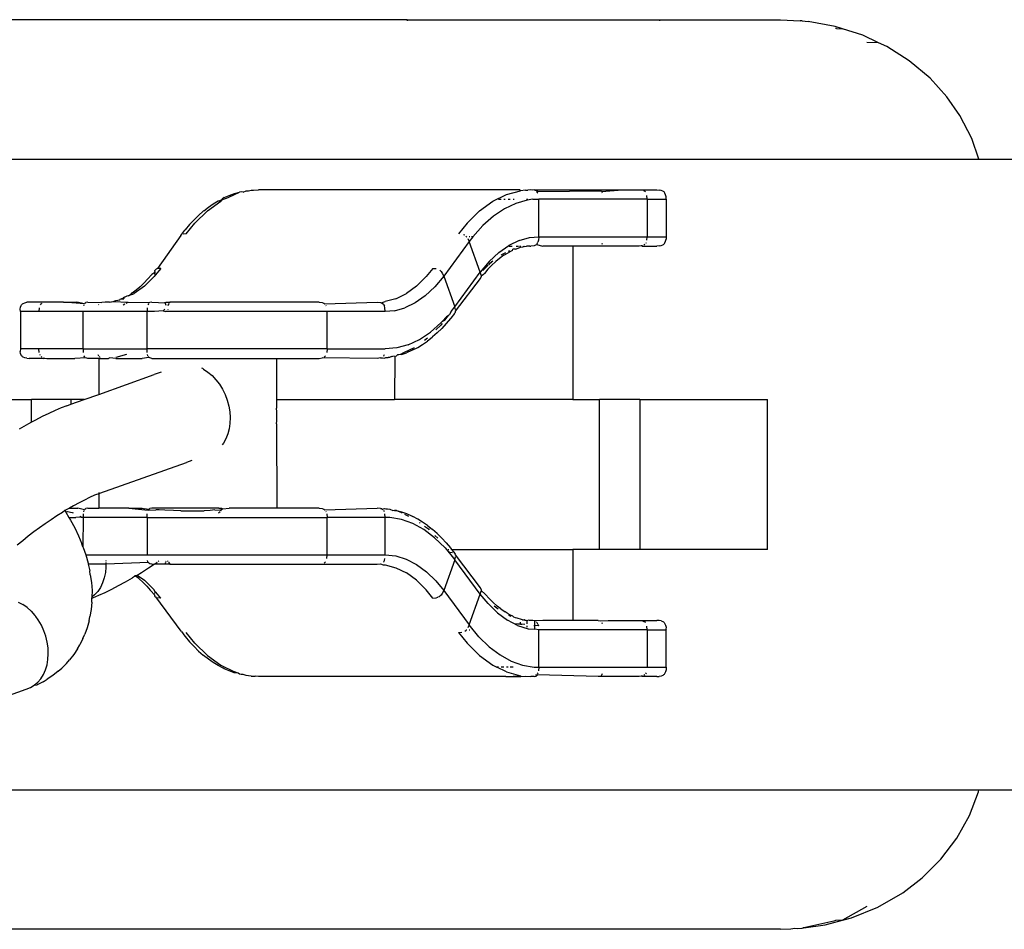
# Model space of a CAD drawing. Units: millimetres. Extents: x -4534 to 4839, y -3372 to 2583.
# Drawn here: x 272 to 325, y 1093 to 1142 of the extents above; entities that cross this region are included whole.
import ezdxf

# ---------------------------------------------------------------- set-up
doc = ezdxf.new("R2010")
doc.units = ezdxf.units.MM
doc.layers.add('Toestel 2D', color=7, linetype='Continuous', lineweight=20)
doc.layers.add('VP-EQ', color=7, linetype='Continuous', true_color=0x8a3492)

# ---------------------------------------------------------------- blocks, each defined once
blk = doc.blocks.new('wd0520')
at = {"layer": 'VP-EQ', "color": 0}
for p, q in [((2104.7793, 43.8648), (2094.6543, 43.8648)), ((2104.7793, 43.8648), (2104.7793, 43.8584)), ((2104.7793, 43.8648), (2106.1293, 43.8648)), ((2106.1293, 43.8584), (2106.1293, 43.8648)), ((2106.1293, 43.8648), (2106.7746, 43.8648)), ((2106.7746, 43.8648), (2106.8799, 43.8584)), ((2106.8897, 43.8584), (2106.8799, 43.8584)), ((2106.8897, 43.8584), (2106.9227, 43.8558)), ((2107.0671, 43.829), (2106.9227, 43.8558)), ((2107.1053, 43.8167), (2107.0671, 43.829)), ((2107.0738, 43.817), (2107.0676, 43.8185)), ((2107.0738, 43.817), (2107.1053, 43.8167)), ((2107.2146, 43.7816), (2107.1053, 43.8167)), ((2107.2988, 43.7419), (2107.2146, 43.7816)), ((2107.2988, 43.7419), (2107.235, 43.7436)), ((2107.3427, 43.7212), (2107.2988, 43.7419)), ((2107.4618, 43.6455), (2107.3427, 43.7212)), ((2107.5732, 43.5517), (2107.4618, 43.6455)), ((2107.6632, 43.4523), (2107.5732, 43.5517)), ((2107.7328, 43.3526), (2107.6632, 43.4523)), ((2107.796, 43.2302), (2107.7328, 43.3526)), ((2107.8337, 43.1198), (2107.796, 43.2302)), ((2094.6543, 43.1198), (2107.8337, 43.1198)), ((2107.8337, 43.1198), (2109.3291, 43.1198)), ((2103.8031, 42.914), (2103.8299, 42.9257)), ((2103.8237, 42.9149), (2103.8568, 42.9311)), ((2103.8299, 42.9257), (2103.8568, 42.9353)), ((2103.8568, 42.9353), (2103.8839, 42.9428)), ((2103.8568, 42.9311), (2103.8839, 42.9428)), ((2103.8928, 42.945), (2103.8839, 42.9428)), ((2103.9045, 42.9439), (2103.8928, 42.945)), ((2103.9045, 42.9439), (2103.92, 42.9503)), ((2103.92, 42.9503), (2103.9315, 42.9511)), ((2103.9315, 42.9511), (2103.9473, 42.9536)), ((2103.9473, 42.9536), (2103.9589, 42.9532)), ((2103.9589, 42.9532), (2103.9863, 42.9554)), ((2105.3822, 42.9554), (2103.9863, 42.9554)), ((2105.2375, 42.8952), (2105.3106, 42.9311)), ((2105.3106, 42.9311), (2105.3853, 42.9511)), ((2105.3853, 42.9511), (2105.3822, 42.9554)), ((2105.4127, 42.9532), (2105.3853, 42.9511)), ((2105.4127, 42.9532), (2105.4242, 42.9535)), ((2105.4401, 42.9554), (2105.4242, 42.9535)), ((2105.4517, 42.9541), (2105.4401, 42.9554)), ((2105.4585, 42.9554), (2105.4517, 42.9541)), ((2105.4585, 42.9554), (2105.474, 42.9502)), ((2105.4585, 42.9554), (2105.9302, 42.9554)), ((2105.4713, 42.9462), (2105.4751, 42.9418)), ((2105.4774, 42.9462), (2105.474, 42.9502)), ((2105.4774, 42.9374), (2105.4751, 42.9418)), ((2105.4774, 42.9462), (2105.8161, 42.9502)), ((2105.819, 42.9468), (2105.8161, 42.9502)), ((2105.819, 42.9468), (2105.9302, 42.9554)), ((2105.8231, 42.9377), (2105.8218, 42.9418)), ((2105.9302, 42.9554), (2106.1136, 42.9554)), ((2106.0507, 42.9462), (2106.0452, 42.9502)), ((2106.0507, 42.9462), (2106.0525, 42.9442)), ((2106.0623, 42.9054), (2106.0609, 42.9247)), ((2106.1136, 42.9554), (2106.1266, 42.9547)), ((2106.1373, 42.9526), (2106.1266, 42.9547)), ((2106.1457, 42.9491), (2106.1373, 42.9526)), ((2106.1492, 42.9469), (2106.1457, 42.9491)), ((2106.1523, 42.9443), (2106.1492, 42.9469)), ((2106.1549, 42.9413), (2106.1523, 42.9443)), ((2106.1572, 42.9378), (2106.1549, 42.9413)), ((2106.1607, 42.9295), (2106.1572, 42.9378)), ((2106.1629, 42.919), (2106.1607, 42.9295)), ((2103.7131, 42.8438), (2103.7837, 42.8952)), ((2103.7184, 42.8631), (2103.744, 42.8809)), ((2103.744, 42.8809), (2103.7701, 42.8968)), ((2103.7701, 42.8968), (2103.7774, 42.8974)), ((2103.7897, 42.9028), (2103.7774, 42.8974)), ((2103.7897, 42.9028), (2103.7837, 42.8952)), ((2103.7897, 42.9028), (2103.8237, 42.9149)), ((2103.7897, 42.9028), (2103.7965, 42.9106)), ((2103.8031, 42.914), (2103.7965, 42.9106)), ((2105.167, 42.8438), (2105.2375, 42.8952)), ((2105.2685, 42.9054), (2105.2818, 42.9054)), ((2105.2959, 42.9054), (2105.3033, 42.9054)), ((2105.3598, 42.8826), (2105.2997, 42.8544)), ((2105.3204, 42.9054), (2105.3305, 42.9054)), ((2105.3456, 42.9054), (2105.352, 42.9054)), ((2105.4211, 42.8997), (2105.3598, 42.8826)), ((2105.4175, 42.9054), (2105.4242, 42.9054)), ((2105.4505, 42.9054), (2105.4211, 42.8997)), ((2105.4505, 42.9054), (2105.4829, 42.9054)), ((2105.4829, 42.7054), (2105.4829, 42.9054)), ((2106.0623, 42.9054), (2105.4829, 42.9054)), ((2106.0623, 42.9054), (2106.0623, 42.7054)), ((2106.0623, 42.9054), (2106.1629, 42.9054)), ((2106.1629, 42.9054), (2106.1629, 42.919)), ((2106.1629, 42.9054), (2106.1629, 42.7054)), ((2103.6659, 42.8194), (2103.6416, 42.7957)), ((2103.7131, 42.8438), (2103.646, 42.7774)), ((2103.6907, 42.8412), (2103.6659, 42.8194)), ((2103.6931, 42.8433), (2103.6907, 42.8412)), ((2103.6931, 42.8433), (2103.7184, 42.8631)), ((2105.0998, 42.7774), (2105.167, 42.8438)), ((2105.2997, 42.8544), (2105.2413, 42.8152)), ((2103.6177, 42.77), (2103.5944, 42.7425)), ((2103.5998, 42.7203), (2103.646, 42.7774)), ((2103.6416, 42.7957), (2103.6177, 42.77)), ((2105.0998, 42.7774), (2105.0536, 42.7203)), ((2105.185, 42.7654), (2105.1315, 42.7055)), ((2105.2413, 42.8152), (2105.185, 42.7654)), ((2103.5701, 42.7109), (2103.5926, 42.7402)), ((2103.5998, 42.7203), (2103.5829, 42.7187)), ((2103.5944, 42.7425), (2103.5926, 42.7402)), ((2105.0875, 42.7128), (2105.0808, 42.7161)), ((2103.5701, 42.7109), (2103.4466, 42.5346)), ((2105.1113, 42.6793), (2104.975, 42.4953)), ((2105.0934, 42.7084), (2105.0979, 42.7039)), ((2105.1041, 42.6951), (2105.1113, 42.6793)), ((2105.115, 42.7054), (2105.1104, 42.7054)), ((2105.1315, 42.7055), (2105.1113, 42.6793)), ((2105.1707, 42.5155), (2105.1113, 42.6793)), ((2105.1315, 42.7055), (2105.123, 42.7054)), ((2105.2698, 42.6215), (2105.323, 42.6591)), ((2105.378, 42.6857), (2105.323, 42.6591)), ((2105.378, 42.6857), (2105.4341, 42.7012)), ((2105.4341, 42.7012), (2105.4829, 42.7054)), ((2105.4607, 42.6585), (2105.4678, 42.662)), ((2105.4678, 42.662), (2105.4713, 42.6645)), ((2105.4751, 42.669), (2105.4713, 42.6645)), ((2105.4713, 42.6645), (2105.5054, 42.6554)), ((2105.4751, 42.669), (2105.4785, 42.6754)), ((2105.4814, 42.6861), (2105.4785, 42.6754)), ((2105.4829, 42.7054), (2105.4814, 42.6861)), ((2105.4829, 42.7054), (2106.0623, 42.7054)), ((2105.8218, 42.669), (2105.8194, 42.6645)), ((2106.0499, 42.664), (2106.0452, 42.6605)), ((2106.0567, 42.6731), (2106.0545, 42.669)), ((2106.0609, 42.6861), (2106.0623, 42.7054)), ((2106.0623, 42.7054), (2106.1629, 42.7054)), ((2106.1373, 42.6582), (2106.1457, 42.6616)), ((2106.1457, 42.6616), (2106.1492, 42.6639)), ((2106.1492, 42.6639), (2106.1523, 42.6665)), ((2106.1523, 42.6665), (2106.1549, 42.6695)), ((2106.1549, 42.6695), (2106.1572, 42.6729)), ((2106.1572, 42.6729), (2106.1607, 42.6812)), ((2106.1607, 42.6812), (2106.1629, 42.6918)), ((2106.1629, 42.7054), (2106.1629, 42.6918)), ((2105.2188, 42.5734), (2105.2698, 42.6215)), ((2105.2814, 42.607), (2105.2843, 42.6091)), ((2105.3045, 42.619), (2105.2843, 42.6091)), ((2105.2963, 42.6058), (2105.3191, 42.62)), ((2105.3356, 42.6288), (2105.3191, 42.62)), ((2105.3266, 42.6299), (2105.3204, 42.6269)), ((2105.3253, 42.6554), (2105.3405, 42.6554)), ((2105.3422, 42.6322), (2105.3356, 42.6288)), ((2105.3422, 42.6322), (2105.3453, 42.638)), ((2105.3589, 42.6388), (2105.3453, 42.638)), ((2105.3589, 42.6388), (2105.3823, 42.6468)), ((2105.3615, 42.6554), (2105.3746, 42.6554)), ((2105.3796, 42.6554), (2105.388, 42.6554)), ((2105.3823, 42.6468), (2105.3856, 42.6488)), ((2105.3856, 42.6488), (2105.398, 42.6521)), ((2105.398, 42.6521), (2105.4033, 42.6554)), ((2105.4033, 42.6554), (2105.4061, 42.6527)), ((2105.4061, 42.6527), (2105.4167, 42.6544)), ((2105.4264, 42.6543), (2105.4167, 42.6544)), ((2105.4345, 42.6554), (2105.4264, 42.6543)), ((2105.4345, 42.6554), (2105.4401, 42.6554)), ((2105.4576, 42.6573), (2105.4401, 42.6554)), ((2105.4576, 42.6573), (2105.4607, 42.6585)), ((2105.6643, 42.6554), (2105.5054, 42.6554)), ((2105.6643, 42.6554), (2105.6656, 41.8348)), ((2106.0196, 42.6554), (2105.6643, 42.6554)), ((2106.0306, 42.6566), (2106.0196, 42.6554)), ((2106.0371, 42.6573), (2106.0306, 42.6566)), ((2106.0353, 42.6554), (2106.0306, 42.6566)), ((2106.0353, 42.6554), (2106.1135, 42.6554)), ((2106.1266, 42.6561), (2106.1135, 42.6554)), ((2106.1266, 42.6561), (2106.1373, 42.6582)), ((2105.2188, 42.5734), (2105.1707, 42.5155)), ((2105.2157, 42.5554), (2105.2255, 42.5651)), ((2105.2255, 42.5651), (2105.23, 42.5695)), ((2105.2276, 42.5672), (2105.2255, 42.5651)), ((2105.23, 42.5695), (2105.2276, 42.5672)), ((2105.2376, 42.5751), (2105.23, 42.5695)), ((2105.2517, 42.5713), (2105.2325, 42.5532)), ((2105.2541, 42.5734), (2105.2517, 42.5713)), ((2105.2738, 42.5896), (2105.2541, 42.5734)), ((2105.2963, 42.6058), (2105.2738, 42.5896)), ((2103.4137, 42.5012), (2103.395, 42.4796)), ((2103.4155, 42.5034), (2103.4137, 42.5012)), ((2103.4313, 42.5146), (2103.4155, 42.5034)), ((2103.4312, 42.5199), (2103.4327, 42.5251)), ((2103.4312, 42.5199), (2103.4313, 42.5146)), ((2103.4313, 42.5146), (2103.4314, 42.5111)), ((2103.4344, 42.5001), (2103.4314, 42.5111)), ((2103.4327, 42.5251), (2103.4352, 42.5288)), ((2103.4636, 42.5362), (2103.4344, 42.5001)), ((2103.4352, 42.5288), (2103.4395, 42.532)), ((2103.4466, 42.5346), (2103.4395, 42.532)), ((2103.4636, 42.5362), (2103.4466, 42.5346)), ((2104.9174, 42.5362), (2104.8819, 42.4923)), ((2104.9174, 42.5362), (2104.9355, 42.5346)), ((2104.9564, 42.5251), (2104.954, 42.5268)), ((2104.9564, 42.5251), (2104.9617, 42.5199)), ((2104.9617, 42.5199), (2104.9678, 42.5111)), ((2104.9678, 42.5111), (2104.975, 42.4953)), ((2105.0345, 42.3315), (2105.1707, 42.5155)), ((2105.175, 42.4997), (2105.1707, 42.5155)), ((2105.1751, 42.4962), (2105.1885, 42.5043)), ((2105.2132, 42.5529), (2105.1847, 42.5247)), ((2105.1885, 42.5043), (2105.1909, 42.5074)), ((2105.1909, 42.5074), (2105.1927, 42.5096)), ((2105.2114, 42.5312), (2105.1927, 42.5096)), ((2105.2114, 42.5312), (2105.2325, 42.5532)), ((2103.3739, 42.4575), (2103.3547, 42.4395)), ((2103.395, 42.4796), (2103.3739, 42.4575)), ((2103.3764, 42.4413), (2103.4281, 42.4923)), ((2103.4344, 42.5001), (2103.4281, 42.4923)), ((2104.8819, 42.4923), (2104.8302, 42.4413)), ((2104.975, 42.4953), (2104.927, 42.4373)), ((2104.975, 42.4953), (2105.0345, 42.3315)), ((2105.039, 42.3069), (2105.1712, 42.482)), ((2105.1712, 42.482), (2105.1737, 42.4857)), ((2105.1737, 42.4857), (2105.1752, 42.4909)), ((2105.175, 42.4997), (2105.1751, 42.4962)), ((2105.1751, 42.4962), (2105.1752, 42.4909)), ((2103.3024, 42.3941), (2103.3101, 42.405)), ((2103.3024, 42.3941), (2103.314, 42.3977)), ((2103.3101, 42.405), (2103.3326, 42.4212)), ((2103.314, 42.3977), (2103.3221, 42.4017)), ((2103.3764, 42.4413), (2103.3221, 42.4017)), ((2103.3326, 42.4212), (2103.3523, 42.4374)), ((2103.3547, 42.4395), (2103.3523, 42.4374)), ((2104.7198, 42.374), (2104.776, 42.4017)), ((2104.8302, 42.4413), (2104.776, 42.4017)), ((2104.927, 42.4373), (2104.876, 42.3893)), ((2102.72, 42.3413), (2102.7226, 42.3443)), ((2102.7226, 42.3443), (2102.7257, 42.3469)), ((2102.7257, 42.3469), (2102.7291, 42.3491)), ((2102.7291, 42.3491), (2102.7375, 42.3526)), ((2102.7375, 42.3526), (2102.7482, 42.3547)), ((2102.7613, 42.3554), (2102.7482, 42.3547)), ((2102.9447, 42.3554), (2102.7613, 42.3554)), ((2102.8204, 42.3418), (2102.8242, 42.3462)), ((2102.8279, 42.349), (2102.8242, 42.3462)), ((2103.0554, 42.3462), (2102.9447, 42.3554)), ((2102.9447, 42.3554), (2103.015, 42.3554)), ((2103.0554, 42.3462), (2103.015, 42.3554)), ((2103.0587, 42.3502), (2103.0554, 42.3462)), ((2103.0587, 42.3502), (2103.0637, 42.3534)), ((2103.0743, 42.3554), (2103.0637, 42.3534)), ((2103.0743, 42.3554), (2103.1488, 42.3534)), ((2103.1313, 42.3418), (2103.1331, 42.3439)), ((2103.1663, 42.3554), (2103.1488, 42.3534)), ((2103.1855, 42.3564), (2103.1663, 42.3554)), ((2103.1897, 42.3564), (2103.1855, 42.3564)), ((2103.1897, 42.3564), (2103.197, 42.3578)), ((2103.197, 42.3578), (2103.2003, 42.3581)), ((2103.2003, 42.3581), (2103.2085, 42.3587)), ((2103.2085, 42.3587), (2103.2241, 42.364)), ((2103.2085, 42.3587), (2103.2892, 42.3554)), ((2103.2241, 42.364), (2103.2444, 42.3683)), ((2103.2444, 42.3683), (2103.2476, 42.372)), ((2103.2476, 42.372), (2103.2642, 42.3786)), ((2103.2476, 42.372), (2103.2659, 42.374)), ((2103.2627, 42.3418), (2103.2714, 42.3462)), ((2103.2708, 42.382), (2103.2642, 42.3786)), ((2103.2642, 42.3786), (2103.2659, 42.374)), ((2103.2708, 42.382), (2103.2873, 42.3907)), ((2103.2791, 42.3502), (2103.2892, 42.3554)), ((2103.2873, 42.3907), (2103.2935, 42.3896)), ((2103.2892, 42.3554), (2103.4057, 42.3534)), ((2103.3024, 42.3941), (2103.2935, 42.3896)), ((2103.3975, 42.3462), (2103.3952, 42.3418)), ((2103.3998, 42.349), (2103.3975, 42.3462)), ((2103.4164, 42.3554), (2103.4057, 42.3534)), ((2103.4164, 42.3554), (2103.4875, 42.3526)), ((2103.4875, 42.3526), (2103.4865, 42.3554)), ((2103.4875, 42.3526), (2103.4926, 42.3554)), ((2103.4928, 42.3378), (2103.4887, 42.3491)), ((2103.4926, 42.3554), (2103.5129, 42.3554)), ((2103.5082, 42.3491), (2103.4999, 42.3378)), ((2103.5129, 42.3554), (2103.5108, 42.3526)), ((2104.3091, 42.3554), (2103.5129, 42.3554)), ((2104.3091, 42.3554), (2104.3267, 42.3534)), ((2104.3267, 42.3534), (2104.3348, 42.3502)), ((2104.3348, 42.3502), (2104.3403, 42.3462)), ((2104.3403, 42.3462), (2104.6201, 42.3554)), ((2104.6201, 42.3554), (2104.6376, 42.3534)), ((2104.6376, 42.3534), (2104.6407, 42.3522)), ((2104.6407, 42.3522), (2104.6623, 42.3587)), ((2104.6407, 42.3522), (2104.6478, 42.3488)), ((2104.6478, 42.3488), (2104.6512, 42.3462)), ((2104.6551, 42.3418), (2104.6512, 42.3462)), ((2104.7198, 42.374), (2104.6623, 42.3587)), ((2104.8227, 42.3517), (2104.7678, 42.3251)), ((2104.876, 42.3893), (2104.8227, 42.3517)), ((2102.712, 42.319), (2102.7141, 42.3295)), ((2102.7144, 42.3054), (2102.712, 42.319)), ((2102.7141, 42.3295), (2102.7177, 42.3378)), ((2102.7144, 42.3054), (2102.7144, 42.1054)), ((2102.8125, 42.3054), (2102.7144, 42.3054)), ((2102.7177, 42.3378), (2102.72, 42.3413)), ((2102.814, 42.3247), (2102.8125, 42.3054)), ((2103.0484, 42.3054), (2102.8125, 42.3054)), ((2103.0484, 42.1054), (2103.0484, 42.3054)), ((2103.3904, 42.3054), (2103.0484, 42.3054)), ((2103.0531, 42.3418), (2103.051, 42.3354)), ((2103.3913, 42.3247), (2103.3904, 42.3054)), ((2103.3904, 42.1054), (2103.3904, 42.3054)), ((2103.4304, 42.3054), (2103.3904, 42.3054)), ((2103.4773, 42.3097), (2103.4304, 42.3054)), ((2103.4849, 42.319), (2103.4773, 42.3097)), ((2103.4773, 42.3097), (2103.4887, 42.3054)), ((2104.3519, 42.3054), (2103.4887, 42.3054)), ((2103.5008, 42.319), (2103.5023, 42.3156)), ((2104.3475, 42.3354), (2104.3462, 42.3377)), ((2104.3519, 42.1054), (2104.3519, 42.3054)), ((2104.6629, 42.3054), (2104.3519, 42.3054)), ((2104.6551, 42.3418), (2104.6585, 42.3354)), ((2104.6614, 42.3247), (2104.6585, 42.3354)), ((2104.6629, 42.3054), (2104.6614, 42.3247)), ((2104.7116, 42.3096), (2104.6629, 42.3054)), ((2104.7116, 42.3096), (2104.7678, 42.3251)), ((2105.0143, 42.3052), (2105.0066, 42.2905)), ((2105.0323, 42.2959), (2105.0138, 42.2706)), ((2105.0143, 42.3052), (2105.0345, 42.3315)), ((2105.0323, 42.2959), (2105.035, 42.298)), ((2105.0388, 42.3156), (2105.0345, 42.3315)), ((2105.035, 42.298), (2105.0377, 42.3024)), ((2105.0377, 42.3024), (2105.039, 42.3069)), ((2104.9045, 42.1956), (2104.9607, 42.2453)), ((2104.967, 42.2416), (2104.9604, 42.2334)), ((2104.9667, 42.2521), (2104.9607, 42.2453)), ((2104.9887, 42.2408), (2104.9648, 42.2151)), ((2104.9896, 42.2776), (2104.9667, 42.2521)), ((2104.9667, 42.2521), (2104.9816, 42.2596)), ((2104.9816, 42.2596), (2105.0016, 42.2843)), ((2105.012, 42.2683), (2104.9887, 42.2408)), ((2105.0016, 42.2843), (2104.9896, 42.2776)), ((2105.0066, 42.2905), (2105.0016, 42.2843)), ((2105.0138, 42.2706), (2105.012, 42.2683)), ((2104.8461, 42.1564), (2104.9045, 42.1956)), ((2104.9405, 42.1914), (2104.9157, 42.1696)), ((2104.9339, 42.2072), (2104.9604, 42.2334)), ((2104.9648, 42.2151), (2104.9405, 42.1914)), ((2104.7859, 42.1282), (2104.8461, 42.1564)), ((2104.8624, 42.1299), (2104.888, 42.1477)), ((2104.889, 42.1639), (2104.8718, 42.1513)), ((2104.9133, 42.1675), (2104.888, 42.1477)), ((2104.9157, 42.1696), (2104.9133, 42.1675)), ((2102.7144, 42.1054), (2102.712, 42.0918)), ((2102.7141, 42.0812), (2102.712, 42.0918)), ((2102.7177, 42.0729), (2102.7141, 42.0812)), ((2102.8125, 42.1054), (2102.7144, 42.1054)), ((2103.0484, 42.1054), (2102.8125, 42.1054)), ((2102.814, 42.0861), (2102.8125, 42.1054)), ((2103.0484, 42.1054), (2103.3904, 42.1054)), ((2103.0484, 42.1054), (2103.0492, 42.0861)), ((2103.3913, 42.0861), (2103.3904, 42.1054)), ((2104.3519, 42.1054), (2103.3904, 42.1054)), ((2104.3519, 42.1054), (2104.3504, 42.0861)), ((2104.3519, 42.1054), (2104.6629, 42.1054)), ((2104.7246, 42.1111), (2104.6629, 42.1054)), ((2104.7859, 42.1282), (2104.7246, 42.1111)), ((2104.7631, 42.0862), (2104.7496, 42.0796)), ((2104.7496, 42.0754), (2104.7766, 42.0851)), ((2104.7663, 42.0878), (2104.8187, 42.1136)), ((2104.8033, 42.0968), (2104.7766, 42.0851)), ((2104.81, 42.1002), (2104.8033, 42.0968)), ((2104.81, 42.1002), (2104.8363, 42.114)), ((2104.8363, 42.114), (2104.8624, 42.1299)), ((2102.72, 42.0695), (2102.7177, 42.0729)), ((2102.7226, 42.0665), (2102.72, 42.0695)), ((2102.7257, 42.0639), (2102.7226, 42.0665)), ((2102.7291, 42.0616), (2102.7257, 42.0639)), ((2102.7375, 42.0582), (2102.7291, 42.0616)), ((2102.7482, 42.0561), (2102.7375, 42.0582)), ((2102.7482, 42.0561), (2102.7614, 42.0554)), ((2102.8396, 42.0554), (2102.7614, 42.0554)), ((2102.817, 42.0754), (2102.8182, 42.0731)), ((2102.8282, 42.0616), (2102.8242, 42.0645)), ((2102.8378, 42.0573), (2102.8442, 42.0566)), ((2102.8396, 42.0554), (2102.8442, 42.0566)), ((2102.8442, 42.0566), (2102.8553, 42.0554)), ((2102.8553, 42.0554), (2103.0039, 42.0554)), ((2103.0637, 42.0573), (2103.0039, 42.0554)), ((2103.0543, 42.0666), (2103.0531, 42.069)), ((2103.0577, 42.0618), (2103.0543, 42.0666)), ((2103.0743, 42.0554), (2103.0637, 42.0573)), ((2103.133, 42.0554), (2103.0743, 42.0554)), ((2103.128, 42.0754), (2103.1313, 42.069)), ((2103.133, 42.0554), (2103.133, 41.863)), ((2103.133, 42.0554), (2103.185, 42.0554)), ((2103.1352, 42.0645), (2103.1406, 42.0605)), ((2103.1911, 42.0573), (2103.185, 42.0554)), ((2103.2234, 42.0554), (2103.1911, 42.0573)), ((2103.2234, 42.0554), (2103.3637, 42.0554)), ((2103.2798, 42.0754), (2103.2243, 42.0605)), ((2103.4008, 42.0605), (2103.3637, 42.0554)), ((2103.3952, 42.069), (2103.3931, 42.0754)), ((2103.4008, 42.0605), (2103.3975, 42.0645)), ((2103.4057, 42.0573), (2103.4008, 42.0605)), ((2103.4164, 42.0554), (2103.4057, 42.0573)), ((2103.4164, 42.0554), (2104.0818, 42.0554)), ((2104.0818, 42.0554), (2104.0818, 41.8348)), ((2104.0818, 42.0554), (2104.3091, 42.0554)), ((2104.3091, 42.0554), (2104.3267, 42.0573)), ((2104.6201, 42.0554), (2104.3267, 42.0573)), ((2104.3365, 42.0618), (2104.3403, 42.0645)), ((2104.3441, 42.069), (2104.3403, 42.0645)), ((2104.6376, 42.0573), (2104.6201, 42.0554)), ((2104.6376, 42.0573), (2104.6475, 42.0575)), ((2104.6475, 42.0575), (2104.6591, 42.0572)), ((2104.6551, 42.069), (2104.6533, 42.0669)), ((2104.6551, 42.069), (2104.6585, 42.0754)), ((2104.6591, 42.0572), (2104.6667, 42.0591)), ((2104.6667, 42.0591), (2104.6783, 42.0606)), ((2104.6864, 42.0604), (2104.6783, 42.0606)), ((2104.6964, 42.0654), (2104.6864, 42.0604)), ((2104.6964, 42.0654), (2104.7039, 42.0674)), ((2104.7136, 42.0658), (2104.7039, 42.0674)), ((2104.7136, 42.0658), (2104.7123, 41.8348)), ((2104.7136, 42.0658), (2104.7225, 42.068)), ((2104.7291, 42.0741), (2104.7225, 42.068)), ((2104.7291, 42.0741), (2104.7496, 42.0796)), ((2104.7496, 42.0754), (2104.7291, 42.0741)), ((2103.4663, 41.982), (2103.429, 41.9691)), ((2103.6883, 42.0012), (2103.6827, 42.0021)), ((2103.6915, 41.9978), (2103.6883, 42.0012)), ((2103.6915, 41.9978), (2103.7151, 41.9823)), ((2103.7151, 41.9823), (2103.7374, 41.9634)), ((2103.133, 41.863), (2103.429, 41.9691)), ((2103.7374, 41.9634), (2103.7581, 41.9415)), ((2103.7581, 41.9415), (2103.7769, 41.917)), ((2103.7769, 41.917), (2103.7934, 41.8902)), ((2103.7934, 41.8902), (2103.8074, 41.8616)), ((2102.5731, 41.8348), (2102.7723, 41.8348)), ((2102.7723, 41.7137), (2102.7723, 41.8348)), ((2102.9841, 41.8348), (2102.7723, 41.8348)), ((2102.9841, 41.8348), (2102.9841, 41.8099)), ((2102.9841, 41.8099), (2103.054, 41.8348)), ((2103.054, 41.8348), (2102.9841, 41.8348)), ((2103.054, 41.8348), (2103.133, 41.863)), ((2103.8074, 41.8616), (2103.8187, 41.8316)), ((2103.8187, 41.8316), (2103.827, 41.8007)), ((2104.0818, 41.8348), (2104.0818, 41.7895)), ((2104.0818, 41.8348), (2104.7123, 41.8348)), ((2105.6656, 41.8348), (2104.7123, 41.8348)), ((2105.6656, 41.8348), (2105.8073, 41.8348)), ((2105.8073, 41.0348), (2105.8073, 41.8348)), ((2106.0238, 41.8348), (2105.8073, 41.8348)), ((2106.0238, 41.8348), (2106.0238, 41.0348)), ((2106.0238, 41.8348), (2106.7041, 41.8348)), ((2106.7041, 41.0348), (2106.7041, 41.8348)), ((2102.8987, 41.7767), (2102.8648, 41.7613)), ((2102.9312, 41.7903), (2102.8987, 41.7767)), ((2102.9623, 41.8021), (2102.9312, 41.7903)), ((2102.9623, 41.8021), (2102.9841, 41.8099)), ((2103.827, 41.8007), (2103.8322, 41.7695)), ((2103.8322, 41.7695), (2103.8344, 41.7385)), ((2104.0842, 41.7699), (2104.0818, 41.7895)), ((2104.0845, 41.7517), (2104.0842, 41.7699)), ((2102.7723, 41.7137), (2102.7566, 41.7051)), ((2102.7936, 41.7255), (2102.7723, 41.7137)), ((2102.8297, 41.7442), (2102.7936, 41.7255)), ((2102.8648, 41.7613), (2102.8297, 41.7442)), ((2103.8344, 41.7385), (2103.8333, 41.7081)), ((2104.0818, 41.7052), (2104.084, 41.7216)), ((2104.084, 41.7216), (2104.0845, 41.7517)), ((2102.7189, 41.6833), (2102.708, 41.6768)), ((2102.7566, 41.7051), (2102.7189, 41.6833)), ((2103.829, 41.6789), (2103.8217, 41.6513)), ((2103.8333, 41.7081), (2103.829, 41.6789)), ((2104.0818, 41.7052), (2104.0832, 41.2554)), ((2103.8113, 41.6258), (2103.7982, 41.6029)), ((2103.8217, 41.6513), (2103.8113, 41.6258)), ((2103.7982, 41.6029), (2103.7911, 41.5938)), ((2103.6301, 41.51), (2103.6006, 41.4982)), ((2103.138, 41.3343), (2103.6006, 41.4982)), ((2103.0556, 41.2984), (2103.0272, 41.2837)), ((2103.0832, 41.3119), (2103.0556, 41.2984)), ((2103.1098, 41.324), (2103.0832, 41.3119)), ((2103.1148, 41.3255), (2103.1098, 41.324)), ((2103.133, 41.3324), (2103.1148, 41.3255)), ((2103.133, 41.3387), (2103.133, 41.3324)), ((2103.138, 41.3343), (2103.133, 41.3324)), ((2103.133, 41.3324), (2103.133, 41.2554)), ((2102.9507, 41.2422), (2102.9384, 41.2323)), ((2102.9685, 41.2506), (2102.9507, 41.2422)), ((2102.9507, 41.2422), (2102.956, 41.2341)), ((2102.9768, 41.2554), (2102.9685, 41.2506)), ((2102.9981, 41.2677), (2102.9768, 41.2554)), ((2102.9768, 41.2554), (2103.0206, 41.2554)), ((2103.0272, 41.2837), (2102.9981, 41.2677)), ((2103.0554, 41.2462), (2103.0206, 41.2554)), ((2103.0531, 41.2418), (2103.051, 41.2354)), ((2103.0587, 41.2502), (2103.0554, 41.2462)), ((2103.0587, 41.2502), (2103.0637, 41.2534)), ((2103.0743, 41.2554), (2103.0637, 41.2534)), ((2103.0743, 41.2554), (2103.133, 41.2554)), ((2103.2927, 41.2554), (2103.133, 41.2554)), ((2103.2927, 41.2554), (2103.3964, 41.2442)), ((2103.2927, 41.2554), (2103.3637, 41.2554)), ((2103.3637, 41.2554), (2103.3783, 41.2509)), ((2103.3867, 41.2502), (2103.3783, 41.2509)), ((2103.3867, 41.2502), (2103.4, 41.2493)), ((2103.3964, 41.2442), (2103.3952, 41.2418)), ((2103.4, 41.2493), (2103.3964, 41.2442)), ((2103.3964, 41.2442), (2103.4374, 41.2466)), ((2103.4, 41.2493), (2103.4057, 41.2534)), ((2103.4164, 41.2554), (2103.4057, 41.2534)), ((2103.7732, 41.2554), (2103.4164, 41.2554)), ((2103.4557, 41.2455), (2103.4374, 41.2466)), ((2103.4854, 41.2439), (2103.4557, 41.2455)), ((2103.5325, 41.2418), (2103.4854, 41.2439)), ((2103.5709, 41.2407), (2103.5325, 41.2418)), ((2103.5709, 41.2407), (2103.6959, 41.2413)), ((2103.7271, 41.2429), (2103.6959, 41.2413)), ((2103.7523, 41.2452), (2103.7271, 41.2429)), ((2103.7523, 41.2452), (2103.7862, 41.2434)), ((2103.7732, 41.2554), (2103.7873, 41.2554)), ((2103.7732, 41.2554), (2103.7922, 41.2491)), ((2103.7839, 41.2413), (2103.7862, 41.2434)), ((2103.7862, 41.2434), (2103.7922, 41.2491)), ((2103.7873, 41.2554), (2103.7954, 41.2522)), ((2103.7922, 41.2491), (2103.7954, 41.2522)), ((2103.7954, 41.2522), (2103.8295, 41.2554)), ((2104.0832, 41.2554), (2103.8295, 41.2554)), ((2104.3091, 41.2554), (2104.0832, 41.2554)), ((2104.3091, 41.2554), (2104.3267, 41.2534)), ((2104.3267, 41.2534), (2104.3348, 41.2502)), ((2104.3348, 41.2502), (2104.3403, 41.2462)), ((2104.3403, 41.2462), (2104.6201, 41.2554)), ((2104.6376, 41.2534), (2104.6201, 41.2554)), ((2104.6376, 41.2534), (2104.6445, 41.2535)), ((2104.6376, 41.2534), (2104.6458, 41.2502)), ((2104.6458, 41.2502), (2104.6592, 41.2535)), ((2104.6512, 41.2462), (2104.6458, 41.2502)), ((2104.6585, 41.2354), (2104.6551, 41.2418)), ((2104.6592, 41.2535), (2104.6668, 41.2517)), ((2104.6668, 41.2517), (2104.6749, 41.2511)), ((2104.6749, 41.2511), (2104.6866, 41.2503)), ((2104.6866, 41.2503), (2104.7042, 41.2433)), ((2104.7042, 41.2433), (2104.714, 41.2449)), ((2104.7229, 41.2427), (2104.714, 41.2449)), ((2104.7143, 41.2406), (2104.7229, 41.2427)), ((2104.7229, 41.2427), (2104.75, 41.2352)), ((2104.7229, 41.2427), (2104.7496, 41.2311)), ((2102.8773, 41.1929), (2102.8467, 41.1719)), ((2102.9079, 41.2131), (2102.8773, 41.1929)), ((2102.9384, 41.2323), (2102.9079, 41.2131)), ((2102.956, 41.2341), (2102.9732, 41.2054)), ((2102.9627, 41.2378), (2102.9663, 41.2375)), ((2102.9663, 41.2375), (2102.9912, 41.2313)), ((2102.9732, 41.2054), (2102.9814, 41.1917)), ((2102.9732, 41.2054), (2103.01, 41.2054)), ((2102.9814, 41.1917), (2103.0042, 41.1491)), ((2102.9912, 41.2313), (2102.9965, 41.2292)), ((2103.0398, 41.2076), (2103.01, 41.2054)), ((2103.0309, 41.2126), (2103.0398, 41.2076)), ((2103.0398, 41.2076), (2103.0427, 41.2054)), ((2103.0484, 41.2054), (2103.0427, 41.2054)), ((2103.0484, 41.2054), (2103.048, 41.0481)), ((2103.0492, 41.2247), (2103.0484, 41.2054)), ((2103.3904, 41.2054), (2103.0484, 41.2054)), ((2103.3904, 41.2054), (2103.3913, 41.2247)), ((2103.3904, 41.2054), (2103.3904, 41.0054)), ((2103.3904, 41.2054), (2104.3519, 41.2054)), ((2103.7717, 41.2295), (2103.7803, 41.2378)), ((2104.3475, 41.2354), (2104.3462, 41.2377)), ((2104.3504, 41.2247), (2104.3519, 41.2054)), ((2104.3519, 41.0054), (2104.3519, 41.2054)), ((2104.6629, 41.2054), (2104.3519, 41.2054)), ((2104.6629, 41.2054), (2104.6614, 41.2247)), ((2104.6629, 41.0054), (2104.6629, 41.2054)), ((2104.6872, 41.2045), (2104.6629, 41.2054)), ((2104.7489, 41.1943), (2104.6872, 41.2045)), ((2104.8098, 41.1728), (2104.7489, 41.1943)), ((2104.7496, 41.2311), (2104.7538, 41.2291)), ((2104.75, 41.2352), (2104.7769, 41.2256)), ((2104.7662, 41.223), (2104.7875, 41.2125)), ((2104.7769, 41.2256), (2104.8035, 41.2139)), ((2104.8035, 41.2139), (2104.8102, 41.2105)), ((2104.8365, 41.1967), (2104.8102, 41.2105)), ((2104.8625, 41.1809), (2104.8365, 41.1967)), ((2102.8161, 41.1501), (2102.7857, 41.1277)), ((2102.8467, 41.1719), (2102.8161, 41.1501)), ((2103.0042, 41.1491), (2103.0243, 41.1064)), ((2104.8692, 41.1403), (2104.8098, 41.1728)), ((2104.8461, 41.1782), (2104.85, 41.1754)), ((2104.8882, 41.1629), (2104.8625, 41.1809)), ((2104.9269, 41.0968), (2104.8692, 41.1403)), ((2104.8719, 41.1594), (2104.8933, 41.1438)), ((2104.8882, 41.1629), (2104.9136, 41.143)), ((2104.8933, 41.1438), (2104.8971, 41.14)), ((2104.916, 41.1409), (2104.9136, 41.143)), ((2104.9409, 41.119), (2104.916, 41.1409)), ((2102.7261, 41.0812), (2102.6971, 41.0574)), ((2102.7557, 41.1047), (2102.7261, 41.0812)), ((2102.7857, 41.1277), (2102.7557, 41.1047)), ((2103.0243, 41.1064), (2103.0418, 41.0638)), ((2104.9269, 41.0968), (2104.9822, 41.043)), ((2104.9284, 41.109), (2104.9437, 41.094)), ((2104.9409, 41.119), (2104.9651, 41.0953)), ((2104.9889, 41.0698), (2104.9651, 41.0953)), ((2103.048, 41.0481), (2103.0418, 41.0638)), ((2103.048, 41.0481), (2103.0484, 41.0452)), ((2103.0484, 41.0452), (2103.0627, 41.0054)), ((2104.9822, 41.043), (2105.0345, 40.9793)), ((2104.9889, 41.0698), (2105.0121, 41.0423)), ((2104.9982, 41.0348), (2105.0019, 41.0348)), ((2105.0121, 41.0423), (2105.0139, 41.0401)), ((2105.0139, 41.0401), (2105.0162, 41.0348)), ((2105.0162, 41.0348), (2105.0363, 41.0109)), ((2105.0162, 41.0348), (2105.6656, 41.0348)), ((2105.6656, 41.0348), (2105.6657, 40.6554)), ((2105.8073, 41.0348), (2105.6656, 41.0348)), ((2106.0238, 41.0348), (2105.8073, 41.0348)), ((2106.7041, 41.0348), (2106.0238, 41.0348)), ((2103.0627, 41.0054), (2103.3904, 41.0054)), ((2103.0627, 41.0054), (2103.075, 40.9617)), ((2103.3904, 41.0054), (2104.3519, 41.0054)), ((2104.3504, 40.9861), (2104.3519, 41.0054)), ((2104.3519, 41.0054), (2104.6629, 41.0054)), ((2104.6585, 40.9754), (2104.6614, 40.9861)), ((2104.6629, 41.0054), (2104.7195, 40.9997)), ((2104.7195, 40.9997), (2104.7755, 40.9826)), ((2104.7755, 40.9826), (2104.8303, 40.9544)), ((2105.0345, 40.9793), (2104.975, 40.8155)), ((2105.0035, 41.0242), (2105.0066, 41.0203)), ((2105.0066, 41.0203), (2105.0228, 41.0188)), ((2105.0345, 40.9793), (2105.0388, 40.9951)), ((2105.1707, 40.7953), (2105.0345, 40.9793)), ((2105.0385, 41.0055), (2105.0363, 41.0109)), ((2105.1712, 40.8288), (2105.0385, 41.0055)), ((2103.075, 40.9617), (2103.0763, 40.9554)), ((2103.0763, 40.9554), (2103.084, 40.9195)), ((2103.1703, 40.9554), (2103.0763, 40.9554)), ((2103.1706, 40.9403), (2103.1679, 40.9104)), ((2103.1696, 40.9754), (2103.1701, 40.9711)), ((2103.1702, 40.9645), (2103.1703, 40.9554)), ((2103.3975, 40.9645), (2103.1703, 40.9554)), ((2103.1703, 40.9554), (2103.1706, 40.9403)), ((2103.3609, 40.9119), (2103.398, 40.9354)), ((2103.3952, 40.969), (2103.3931, 40.9754)), ((2103.4008, 40.9605), (2103.3975, 40.9645)), ((2103.398, 40.9354), (2103.4283, 40.9554)), ((2103.4057, 40.9573), (2103.4008, 40.9605)), ((2103.4164, 40.9554), (2103.4057, 40.9573)), ((2103.4164, 40.9554), (2103.4283, 40.9554)), ((2103.4283, 40.9554), (2103.4353, 40.96)), ((2103.4865, 40.9554), (2103.4283, 40.9554)), ((2103.4353, 40.96), (2103.4448, 40.9665)), ((2103.4492, 40.9695), (2103.4542, 40.9729)), ((2103.4865, 40.9554), (2103.4905, 40.9665)), ((2103.5129, 40.9554), (2103.4865, 40.9554)), ((2103.4916, 40.9695), (2103.4928, 40.9729)), ((2103.4999, 40.9729), (2103.5024, 40.9695)), ((2103.5046, 40.9665), (2103.5129, 40.9554)), ((2103.5129, 40.9554), (2104.6201, 40.9554)), ((2104.3365, 40.9618), (2104.3403, 40.9645)), ((2104.3441, 40.969), (2104.3403, 40.9645)), ((2104.6201, 40.9554), (2104.6376, 40.9573)), ((2104.6376, 40.9573), (2104.6509, 40.953)), ((2104.6509, 40.953), (2104.6623, 40.9521)), ((2104.6551, 40.969), (2104.6533, 40.9669)), ((2104.6551, 40.969), (2104.6585, 40.9754)), ((2104.6623, 40.9521), (2104.7198, 40.9367)), ((2104.7198, 40.9367), (2104.776, 40.9091)), ((2104.8303, 40.9544), (2104.8833, 40.9154)), ((2103.0872, 40.8994), (2103.084, 40.9195)), ((2103.0872, 40.8994), (2103.0933, 40.8571)), ((2103.1621, 40.882), (2103.1532, 40.8554)), ((2103.1679, 40.9104), (2103.1621, 40.882)), ((2103.2756, 40.8613), (2103.3133, 40.8832)), ((2103.3242, 40.8897), (2103.3133, 40.8832)), ((2103.3242, 40.8897), (2103.326, 40.8946)), ((2103.326, 40.8946), (2103.3376, 40.8978)), ((2103.3287, 40.8924), (2103.326, 40.8946)), ((2103.3457, 40.8791), (2103.3287, 40.8924)), ((2103.3376, 40.8978), (2103.3609, 40.9119)), ((2103.3376, 40.8978), (2103.3764, 40.8695)), ((2103.3482, 40.877), (2103.3457, 40.8791)), ((2103.3482, 40.877), (2103.3674, 40.8595)), ((2104.8302, 40.8695), (2104.776, 40.9091)), ((2104.9338, 40.866), (2104.8833, 40.9154)), ((2103.0933, 40.8571), (2103.0963, 40.8158)), ((2103.1415, 40.8311), (2103.127, 40.8095)), ((2103.1532, 40.8554), (2103.1415, 40.8311)), ((2103.1674, 40.8052), (2103.2025, 40.8223)), ((2103.2025, 40.8223), (2103.2386, 40.841)), ((2103.2386, 40.841), (2103.2756, 40.8613)), ((2103.3674, 40.8595), (2103.3888, 40.838)), ((2103.4281, 40.8185), (2103.3764, 40.8695)), ((2103.3888, 40.838), (2103.4077, 40.8168)), ((2103.4334, 40.807), (2103.4281, 40.8185)), ((2104.8302, 40.8695), (2104.8819, 40.8185)), ((2104.9174, 40.7745), (2104.8819, 40.8185)), ((2104.9338, 40.866), (2104.975, 40.8155)), ((2105.1737, 40.8251), (2105.1712, 40.8288)), ((2105.1752, 40.8199), (2105.1737, 40.8251)), ((2105.1752, 40.8199), (2105.1751, 40.8146)), ((2103.0953, 40.753), (2103.0961, 40.7758)), ((2103.0963, 40.8158), (2103.0955, 40.7796)), ((2103.11, 40.791), (2103.0955, 40.7796)), ((2103.0955, 40.7796), (2103.0961, 40.7758)), ((2103.0961, 40.7758), (2103.101, 40.7762)), ((2103.101, 40.7762), (2103.1335, 40.7898)), ((2103.127, 40.8095), (2103.11, 40.791)), ((2103.1335, 40.7898), (2103.1674, 40.8052)), ((2103.4095, 40.8146), (2103.4077, 40.8168)), ((2103.4095, 40.8146), (2103.4313, 40.7905)), ((2103.4327, 40.7857), (2103.4313, 40.7905)), ((2103.4315, 40.7999), (2103.4334, 40.807)), ((2103.4352, 40.782), (2103.4327, 40.7857)), ((2103.4377, 40.8066), (2103.4334, 40.807)), ((2103.4352, 40.782), (2103.5714, 40.598)), ((2103.4636, 40.7745), (2103.4377, 40.8066)), ((2103.4636, 40.7745), (2103.4466, 40.7761)), ((2104.9174, 40.7745), (2104.9355, 40.7761)), ((2104.9355, 40.7761), (2104.9446, 40.7788)), ((2104.9513, 40.782), (2104.9446, 40.7788)), ((2104.9564, 40.7857), (2104.9513, 40.782)), ((2104.9617, 40.7909), (2104.9564, 40.7857)), ((2104.9678, 40.7997), (2104.9617, 40.7909)), ((2104.975, 40.8155), (2104.9678, 40.7997)), ((2104.975, 40.8155), (2105.1113, 40.6315)), ((2105.1113, 40.6315), (2105.1707, 40.7953)), ((2105.1707, 40.7953), (2105.175, 40.8111)), ((2105.2119, 40.7448), (2105.1707, 40.7953)), ((2105.1751, 40.8146), (2105.175, 40.8111)), ((2105.1969, 40.7962), (2105.1751, 40.8146)), ((2105.1969, 40.7962), (2105.1987, 40.7939)), ((2105.1987, 40.7939), (2105.2177, 40.7728)), ((2105.239, 40.7513), (2105.2177, 40.7728)), ((2102.7019, 40.7533), (2102.7261, 40.7405)), ((2102.7494, 40.7241), (2102.7261, 40.7405)), ((2102.7494, 40.7241), (2102.7713, 40.7045)), ((2103.0919, 40.7137), (2103.0853, 40.6759)), ((2103.0953, 40.753), (2103.0919, 40.7137)), ((2105.2625, 40.6954), (2105.2119, 40.7448)), ((2105.2583, 40.7338), (2105.239, 40.7513)), ((2105.2667, 40.7145), (2105.2443, 40.7308)), ((2105.2583, 40.7338), (2105.2607, 40.7317)), ((2105.2804, 40.7162), (2105.2607, 40.7317)), ((2105.2804, 40.7162), (2105.303, 40.7006)), ((2102.7713, 40.7045), (2102.7916, 40.6819)), ((2102.7963, 40.6758), (2102.7916, 40.6819)), ((2102.8089, 40.658), (2102.7963, 40.6758)), ((2103.0804, 40.6524), (2103.0853, 40.6759)), ((2105.2625, 40.6954), (2105.3154, 40.6563)), ((2105.3193, 40.6903), (2105.303, 40.7006)), ((2105.3193, 40.6903), (2105.3259, 40.687)), ((2105.3208, 40.6837), (2105.3332, 40.6776)), ((2105.3259, 40.687), (2105.3425, 40.6788)), ((2105.3425, 40.6788), (2105.3479, 40.674)), ((2105.3479, 40.674), (2105.3571, 40.6715)), ((2105.3571, 40.6715), (2105.3659, 40.6693)), ((2105.3659, 40.6693), (2105.3895, 40.662)), ((2105.3895, 40.662), (2105.3936, 40.6599)), ((2102.8257, 40.6294), (2102.8089, 40.658)), ((2102.8391, 40.6004), (2102.8257, 40.6294)), ((2103.0705, 40.6159), (2103.0574, 40.5814)), ((2103.0804, 40.6524), (2103.0705, 40.6159)), ((2105.1113, 40.6315), (2105.1041, 40.6156)), ((2105.1635, 40.5678), (2105.1113, 40.6315)), ((2105.3702, 40.6281), (2105.3154, 40.6563)), ((2105.3595, 40.639), (2105.3715, 40.6376)), ((2105.3702, 40.6281), (2105.4263, 40.6111)), ((2105.3715, 40.6376), (2105.3819, 40.6365)), ((2105.3819, 40.6365), (2105.3857, 40.6354)), ((2105.3857, 40.6354), (2105.3857, 40.6456)), ((2105.3857, 40.6354), (2105.392, 40.6354)), ((2105.408, 40.6337), (2105.392, 40.6354)), ((2105.3936, 40.6599), (2105.4042, 40.6589)), ((2105.4042, 40.6589), (2105.3957, 40.6554)), ((2105.4102, 40.6554), (2105.4042, 40.6589)), ((2105.4076, 40.658), (2105.4042, 40.6589)), ((2105.4102, 40.6554), (2105.4076, 40.658)), ((2105.4157, 40.6554), (2105.4102, 40.6554)), ((2105.4192, 40.6534), (2105.4157, 40.6554)), ((2105.4279, 40.6557), (2105.4192, 40.6534)), ((2105.4192, 40.6534), (2105.4192, 40.6362)), ((2105.4192, 40.6258), (2105.4192, 40.6193)), ((2105.4263, 40.6111), (2105.4608, 40.6076)), ((2105.4342, 40.6554), (2105.4279, 40.6557)), ((2105.4471, 40.6554), (2105.4342, 40.6554)), ((2105.4517, 40.6541), (2105.4471, 40.6554)), ((2105.4576, 40.6534), (2105.4517, 40.6541)), ((2105.4563, 40.6286), (2105.4608, 40.6281)), ((2105.4608, 40.6554), (2105.4576, 40.6534)), ((2105.4608, 40.6554), (2105.4652, 40.6542)), ((2105.4608, 40.6554), (2105.4608, 40.6281)), ((2105.4608, 40.6281), (2105.4608, 40.6076)), ((2105.4811, 40.626), (2105.4608, 40.6281)), ((2105.4829, 40.6054), (2105.4608, 40.6076)), ((2105.4652, 40.6542), (2105.4691, 40.6534)), ((2105.5054, 40.6554), (2105.4691, 40.6534)), ((2105.4713, 40.6462), (2105.4751, 40.6418)), ((2105.4785, 40.6354), (2105.4751, 40.6418)), ((2105.4785, 40.6354), (2105.4811, 40.626)), ((2105.6657, 40.6554), (2105.5054, 40.6554)), ((2105.8006, 40.6554), (2105.6657, 40.6554)), ((2105.8006, 40.6554), (2105.8112, 40.6534)), ((2105.8112, 40.6534), (2105.8542, 40.6554)), ((2105.8231, 40.6377), (2105.8218, 40.6418)), ((2105.8542, 40.6554), (2106.0324, 40.6554)), ((2106.0324, 40.6554), (2106.0371, 40.6534)), ((2106.0324, 40.6554), (2106.0591, 40.6554)), ((2106.0371, 40.6534), (2106.0452, 40.6502)), ((2106.0452, 40.6502), (2106.0591, 40.6554)), ((2106.0507, 40.6462), (2106.0452, 40.6502)), ((2106.0507, 40.6462), (2106.0525, 40.6442)), ((2106.0591, 40.6554), (2106.1136, 40.6554)), ((2106.0623, 40.6054), (2106.0609, 40.6247)), ((2106.1266, 40.6547), (2106.1136, 40.6554)), ((2106.1373, 40.6526), (2106.1266, 40.6547)), ((2106.1373, 40.6526), (2106.1457, 40.6491)), ((2106.1457, 40.6491), (2106.1492, 40.6469)), ((2106.1492, 40.6469), (2106.1522, 40.6443)), ((2106.1522, 40.6443), (2106.1549, 40.6413)), ((2106.1549, 40.6413), (2106.1571, 40.6378)), ((2106.1571, 40.6378), (2106.1607, 40.6295)), ((2106.1607, 40.6295), (2106.1628, 40.619)), ((2106.1628, 40.619), (2106.1621, 40.6085)), ((2106.1621, 40.6085), (2106.1629, 40.6054)), ((2102.8496, 40.5702), (2102.8391, 40.6004)), ((2102.8572, 40.5392), (2102.8496, 40.5702)), ((2103.0482, 40.5583), (2103.0319, 40.5256)), ((2103.0482, 40.5583), (2103.0574, 40.5814)), ((2103.5741, 40.5959), (2103.5714, 40.598)), ((2103.5741, 40.5959), (2103.5925, 40.5707)), ((2103.5943, 40.5684), (2103.5925, 40.5707)), ((2103.5943, 40.5684), (2103.6175, 40.541)), ((2103.646, 40.5334), (2103.5998, 40.5905)), ((2105.0536, 40.5905), (2105.0718, 40.5921)), ((2105.0536, 40.5905), (2105.0998, 40.5334)), ((2105.0875, 40.598), (2105.0926, 40.6016)), ((2105.0964, 40.6054), (2105.0926, 40.6016)), ((2105.0964, 40.6054), (2105.0995, 40.6054)), ((2105.1104, 40.6054), (2105.115, 40.6054)), ((2105.1635, 40.5678), (2105.2188, 40.5139)), ((2105.4829, 40.4054), (2105.4829, 40.6054)), ((2106.0623, 40.6054), (2105.4829, 40.6054)), ((2106.0623, 40.6054), (2106.0623, 40.4054)), ((2106.0623, 40.6054), (2106.1629, 40.6054)), ((2106.1629, 40.4054), (2106.1629, 40.6054)), ((2102.8617, 40.508), (2102.8572, 40.5392)), ((2102.863, 40.477), (2102.8617, 40.508)), ((2103.019, 40.504), (2102.9995, 40.4734)), ((2103.019, 40.504), (2103.0319, 40.5256)), ((2103.6175, 40.541), (2103.6413, 40.5154)), ((2103.6413, 40.5154), (2103.6655, 40.4917)), ((2103.7131, 40.467), (2103.646, 40.5334)), ((2105.0998, 40.5334), (2105.167, 40.467)), ((2105.2188, 40.5139), (2105.2765, 40.4705)), ((2102.8611, 40.4469), (2102.863, 40.477)), ((2102.9995, 40.4734), (2102.9769, 40.4452)), ((2103.6655, 40.4917), (2103.6904, 40.4699)), ((2103.6928, 40.4678), (2103.6904, 40.4699)), ((2103.7182, 40.4478), (2103.6928, 40.4678)), ((2103.7131, 40.467), (2103.7837, 40.4156)), ((2105.167, 40.467), (2105.2375, 40.4156)), ((2105.2765, 40.4705), (2105.336, 40.438)), ((2102.848, 40.391), (2102.8561, 40.4181)), ((2102.8561, 40.4181), (2102.8611, 40.4469)), ((2102.916, 40.3839), (2102.9352, 40.4002)), ((2102.9606, 40.4259), (2102.9352, 40.4002)), ((2102.9606, 40.4259), (2102.9769, 40.4452)), ((2103.7439, 40.4299), (2103.7182, 40.4478)), ((2103.77, 40.4141), (2103.7439, 40.4299)), ((2103.7963, 40.4003), (2103.77, 40.4141)), ((2103.7837, 40.4156), (2103.8568, 40.3796)), ((2103.8029, 40.3969), (2103.7963, 40.4003)), ((2105.2375, 40.4156), (2105.2582, 40.4054)), ((2105.2684, 40.4054), (2105.2582, 40.4054)), ((2105.3106, 40.3796), (2105.2582, 40.4054)), ((2105.2959, 40.4054), (2105.2818, 40.4054)), ((2105.3204, 40.4054), (2105.3112, 40.4054)), ((2105.346, 40.4054), (2105.3305, 40.4054)), ((2105.336, 40.438), (2105.3968, 40.4165)), ((2105.3968, 40.4165), (2105.4585, 40.4063)), ((2105.4585, 40.4063), (2105.4829, 40.4054)), ((2105.4829, 40.4054), (2105.4814, 40.3861)), ((2105.4829, 40.4054), (2106.0623, 40.4054)), ((2106.0623, 40.4054), (2106.1629, 40.4054)), ((2106.1629, 40.4054), (2106.1628, 40.3918)), ((2102.8231, 40.3438), (2102.8369, 40.3661)), ((2102.8369, 40.3661), (2102.848, 40.391)), ((2102.8879, 40.3609), (2102.8571, 40.3406)), ((2102.916, 40.3839), (2102.8879, 40.3609)), ((2103.8295, 40.3852), (2103.8029, 40.3969)), ((2103.8564, 40.3756), (2103.8295, 40.3852)), ((2103.877, 40.3742), (2103.8564, 40.3756)), ((2103.877, 40.3742), (2103.8568, 40.3796)), ((2103.8835, 40.368), (2103.877, 40.3742)), ((2103.8924, 40.3659), (2103.8835, 40.368)), ((2103.9041, 40.367), (2103.8924, 40.3659)), ((2103.9198, 40.3605), (2103.9041, 40.367)), ((2103.9315, 40.3597), (2103.9198, 40.3605)), ((2103.9472, 40.3572), (2103.9315, 40.3597)), ((2103.9472, 40.3572), (2103.9588, 40.3576)), ((2103.9588, 40.3576), (2103.9688, 40.3573)), ((2103.9863, 40.3554), (2103.9688, 40.3573)), ((2105.3069, 40.3554), (2103.9863, 40.3554)), ((2105.3069, 40.3554), (2105.3853, 40.3597)), ((2105.3069, 40.3554), (2105.3877, 40.3554)), ((2105.3106, 40.3796), (2105.3853, 40.3597)), ((2105.3853, 40.3597), (2105.3877, 40.3554)), ((2105.3877, 40.3554), (2105.4128, 40.3575)), ((2105.4128, 40.3575), (2105.4401, 40.3554)), ((2105.4585, 40.3554), (2105.4401, 40.3554)), ((2105.4585, 40.3554), (2105.4691, 40.3573)), ((2105.4713, 40.3645), (2105.4658, 40.3605)), ((2105.474, 40.3605), (2105.4691, 40.3573)), ((2105.4769, 40.364), (2105.474, 40.3605)), ((2105.4785, 40.3754), (2105.4751, 40.369)), ((2105.8006, 40.3554), (2105.4769, 40.364)), ((2106.0196, 40.3554), (2105.8006, 40.3554)), ((2105.8194, 40.3645), (2105.8161, 40.3605)), ((2105.8218, 40.369), (2105.8194, 40.3645)), ((2106.0306, 40.3566), (2106.0196, 40.3554)), ((2106.0371, 40.3573), (2106.0306, 40.3566)), ((2106.0353, 40.3554), (2106.0306, 40.3566)), ((2106.1135, 40.3554), (2106.0353, 40.3554)), ((2106.0499, 40.364), (2106.0452, 40.3605)), ((2106.0545, 40.369), (2106.0579, 40.3754)), ((2106.1135, 40.3554), (2106.1266, 40.3561)), ((2106.1373, 40.3582), (2106.1266, 40.3561)), ((2106.1457, 40.3616), (2106.1373, 40.3582)), ((2106.1492, 40.3639), (2106.1457, 40.3616)), ((2106.1522, 40.3665), (2106.1492, 40.3639)), ((2106.1549, 40.3695), (2106.1522, 40.3665)), ((2106.1571, 40.3729), (2106.1549, 40.3695)), ((2106.1607, 40.3812), (2106.1571, 40.3729)), ((2106.1628, 40.3918), (2106.1607, 40.3812)), ((2102.7453, 40.2874), (2102.7675, 40.2961)), ((2102.7675, 40.2961), (2102.7881, 40.3085)), ((2102.7881, 40.3085), (2102.8067, 40.3245)), ((2102.7881, 40.3085), (2102.8029, 40.3106)), ((2102.8359, 40.3279), (2102.8029, 40.3106)), ((2102.8067, 40.3245), (2102.8231, 40.3438)), ((2102.8359, 40.3279), (2102.8571, 40.3406)), ((2102.1831, 40.0874), (2102.7453, 40.2874)), ((2100.982, 39.7498), (2107.8346, 39.7498)), ((2107.7838, 39.6122), (2107.8323, 39.7395)), ((2107.8323, 39.7395), (2107.8346, 39.7498)), ((2107.8346, 39.7498), (2109.3291, 39.7498)), ((2107.717, 39.492), (2107.7838, 39.6122)), ((2107.6316, 39.3793), (2107.717, 39.492)), ((2107.6316, 39.3793), (2107.5311, 39.2794)), ((2107.4279, 39.2003), (2107.5311, 39.2794)), ((2107.2947, 39.1235), (2107.4279, 39.2003)), ((2107.235, 39.126), (2107.1054, 39.053)), ((2107.1535, 39.0658), (2107.2947, 39.1235)), ((2107.0596, 39.0477), (2106.8993, 39.0128)), ((2107.0137, 39.0286), (2107.1054, 39.053)), ((2107.0676, 39.0511), (2107.0596, 39.0477)), ((2107.1054, 39.053), (2107.0676, 39.0511)), ((2107.1054, 39.053), (2107.1535, 39.0658)), ((2106.7746, 39.0048), (2098.947, 39.0048)), ((2106.7746, 39.0048), (2106.8293, 39.0069)), ((2106.8293, 39.0069), (2106.8509, 39.0112)), ((2106.8509, 39.0112), (2106.8672, 39.0083)), ((2106.8672, 39.0083), (2106.8897, 39.0112)), ((2106.8897, 39.0112), (2106.8961, 39.0127)), ((2106.8993, 39.0128), (2106.8961, 39.0127)), ((2106.8993, 39.0128), (2107.0137, 39.0286))]:
    blk.add_line(p, q, dxfattribs=at)
blk = doc.blocks.new('WD0520 2D_')
at = {"layer": 'VP-EQ', "color": 0}
blk.add_blockref('wd0520', (0, 0), dxfattribs=at)
blk = doc.blocks.new('VPL-03-WD0520')
at = {"layer": 'Toestel 2D', "xscale": 10, "yscale": 10, "zscale": 10}
blk.add_blockref('WD0520 2D_', (-20755.093, 703.152), dxfattribs=at)

msp = doc.modelspace()

# ---------------------------------------------------------------- block references
msp.add_blockref('VPL-03-WD0520', (0, 0))

doc.saveas('drawing.dxf')
